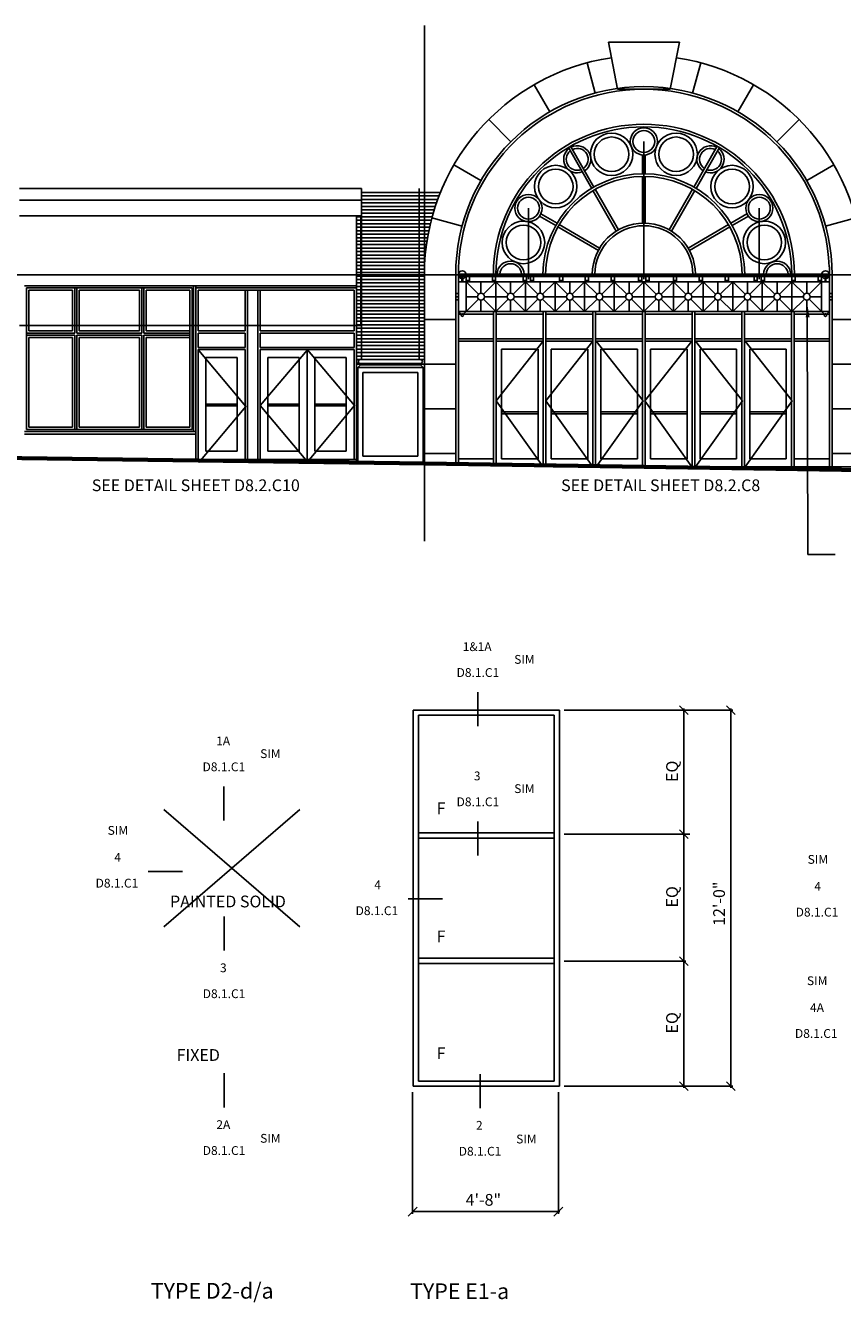
# Model space of a CAD drawing. Extents: x -19881 to 25099, y -24324 to 29314.
# Drawn here: x 1541 to 2166, y 45 to 1023 of the extents above; entities that cross this region are included whole.
import ezdxf
from ezdxf.enums import TextEntityAlignment as Align

# ---------------------------------------------------------------- set-up
doc = ezdxf.new("R2010")
doc.units = 0
doc.header["$LTSCALE"] = 20
doc.linetypes.add('CENTER', pattern=[0])
doc.linetypes.add('HIDDEN', pattern=[0])
doc.layers.get('0').update_dxf_attribs({"linetype": 'CONTINUOUS'})
for name, color, linetype in [('BRICK', 5, 'CONTINUOUS'), ('BRICK2', 5, 'CONTINUOUS'), ('DETAIL', 1, 'CONTINUOUS'), ('GRID', 5, 'CONTINUOUS'), ('OPEN', 1, 'CONTINUOUS'), ('TEXT', 1, 'CONTINUOUS'), ('WALL', 2, 'CONTINUOUS'), ('WTYPE', 1, 'CONTINUOUS')]:
    doc.layers.add(name, color=color, linetype=linetype)

msp = doc.modelspace()

# ---------------------------------------------------------------- linework, layer by layer
at = {"color": 0}
msp.add_line((2014.37, 934.31), (2014.37, 828.8), dxfattribs=at)
at = {"color": 0, "linetype": 'HIDDEN'}
for p, q in [((1673.76, 774.32), (1709.76, 731.45)), ((1756.81, 774.91), (1720.81, 732.04)), ((1756.81, 774.91), (1792.81, 732.04)), ((1709.76, 731.45), (1673.76, 688.57)), ((1720.81, 732.04), (1756.81, 689.16)), ((1792.81, 732.04), (1756.81, 689.16))]:
    msp.add_line(p, q, dxfattribs=at)
at = {"layer": 'BRICK', "color": 0}
for p, q in [((1798.37, 895.31), (1858.63, 895.31)), ((1798.37, 892.64), (1857.58, 892.64)), ((1798.37, 889.98), (1856.58, 889.98)), ((1798.37, 887.31), (1855.63, 887.31)), ((1798.37, 884.64), (1854.73, 884.64)), ((1798.37, 881.98), (1853.88, 881.98)), ((1794.37, 876.64), (1852.33, 876.64)), ((1794.37, 873.98), (1851.62, 873.98)), ((1794.37, 871.31), (1850.96, 871.31)), ((1798.37, 879.31), (1853.08, 879.31)), ((1794.37, 868.64), (1850.35, 868.64)), ((1794.37, 865.98), (1849.78, 865.98)), ((1794.37, 863.31), (1849.26, 863.31)), ((1794.37, 860.64), (1848.78, 860.64)), ((1794.37, 857.98), (1848.34, 857.98)), ((1794.37, 855.31), (1847.95, 855.31)), ((1794.37, 852.64), (1847.61, 852.64)), ((1794.37, 849.98), (1847.3, 849.98)), ((1794.37, 847.31), (1847.04, 847.31)), ((1794.37, 844.64), (1846.82, 844.64)), ((1794.37, 841.98), (1846.65, 841.98)), ((1794.37, 839.31), (1846.52, 839.31)), ((1794.37, 836.64), (1846.43, 836.64)), ((1794.37, 833.98), (1846.38, 833.98)), ((1794.37, 831.31), (1846.37, 831.31)), ((1794.37, 828.64), (1846.37, 828.64)), ((1794.37, 825.98), (1846.37, 825.98)), ((1794.37, 823.31), (1846.37, 823.31)), ((1794.37, 820.64), (1846.37, 820.64)), ((1794.37, 817.98), (1846.37, 817.98)), ((1794.37, 815.31), (1846.37, 815.31)), ((1794.37, 812.64), (1846.37, 812.64)), ((1794.37, 809.98), (1846.37, 809.98)), ((1794.37, 807.31), (1846.37, 807.31)), ((1794.37, 804.64), (1846.37, 804.64)), ((1794.37, 801.98), (1846.37, 801.98)), ((1794.37, 799.31), (1846.37, 799.31)), ((1794.37, 796.64), (1846.37, 796.64)), ((1794.37, 793.98), (1846.37, 793.98)), ((1794.37, 791.31), (1846.37, 791.31)), ((1794.37, 788.64), (1846.37, 788.64)), ((1794.37, 785.98), (1846.37, 785.98)), ((1794.37, 783.31), (1846.37, 783.31)), ((1794.37, 780.64), (1846.37, 780.64)), ((1794.37, 777.98), (1846.37, 777.98)), ((1794.37, 775.31), (1846.37, 775.31)), ((1794.37, 772.64), (1846.37, 772.64)), ((1794.37, 769.98), (1846.37, 769.98)), ((1794.37, 767.31), (1798.37, 767.31)), ((1794.37, 764.64), (1796.43, 764.64))]:
    msp.add_line(p, q, dxfattribs=at)
at = {"layer": 'BRICK2', "color": 0}
for p, q in [((1798.37, 889.98), (1842.37, 889.98)), ((1798.37, 887.31), (1842.37, 887.31)), ((1798.37, 876.64), (1842.37, 876.64)), ((1798.37, 873.98), (1842.37, 873.98)), ((1798.37, 863.31), (1842.37, 863.31)), ((1798.37, 860.64), (1842.37, 860.64)), ((1798.37, 849.98), (1842.37, 849.98)), ((1798.37, 847.31), (1842.37, 847.31)), ((1798.37, 836.64), (1842.37, 836.64)), ((1798.37, 833.98), (1842.37, 833.98)), ((1798.37, 823.31), (1842.37, 823.31)), ((1798.37, 820.64), (1842.37, 820.64)), ((1798.37, 809.98), (1842.37, 809.98)), ((1798.37, 807.31), (1842.37, 807.31)), ((1798.37, 796.64), (1842.37, 796.64)), ((1798.37, 793.98), (1842.37, 793.98)), ((1798.37, 783.31), (1842.37, 783.31)), ((1798.37, 780.64), (1842.37, 780.64)), ((1798.37, 769.98), (1842.37, 769.98))]:
    msp.add_line(p, q, dxfattribs=at)
at = {"layer": 'DETAIL', "color": 0}
for p, q in [((1887.34, 512.74), (1887.34, 486.65)), ((1692.9, 440.55), (1692.9, 414.47)), ((1887.34, 413.76), (1887.34, 387.68)), ((1661.16, 375.49), (1635.08, 375.49)), ((1860.12, 354.4), (1834.04, 354.4)), ((1693.04, 314.85), (1693.04, 340.93)), ((1693.04, 194.76), (1693.04, 220.84)), ((1888.98, 194.23), (1888.98, 220.31))]:
    msp.add_line(p, q, dxfattribs=at)
at = {"layer": 'GRID', "color": 0, "linetype": 'CENTER'}
for p, q in [((1846.37, 628.36), (1846.37, 1023.08)), ((3548.86, 832.31), (498.37, 832.31))]:
    msp.add_line(p, q, dxfattribs=at)
at = {"layer": 'OPEN', "color": 0}
for p, q in [((1956.17, 929.39), (1956.18, 929.37)), ((1956.59, 929.64), (1974.43, 898.43)), ((1957.89, 930.4), (1957.92, 930.36)), ((1958.32, 930.65), (1976.15, 899.45)), ((2052.59, 899.45), (2070.42, 930.65)), ((2054.31, 898.43), (2072.15, 929.64)), ((2013.37, 909.55), (2013.37, 923.98)), ((2015.37, 909.55), (2015.37, 923.98)), ((2013.37, 871.8), (2013.37, 907.55)), ((2015.37, 871.8), (2015.37, 907.55)), ((1842.37, 898.31), (1842.37, 767.31)), ((1975.42, 896.7), (1993.17, 865.64)), ((1977.15, 897.71), (1994.89, 866.67)), ((2033.85, 866.67), (2051.59, 897.71)), ((2035.57, 865.64), (2053.32, 896.7)), ((1915.61, 887.6), (1915.82, 887.48)), ((1916.6, 889.34), (1916.79, 889.23)), ((1926.04, 883.31), (1926.04, 828.8)), ((2102.71, 883.31), (2102.71, 828.8)), ((1934.37, 877.23), (1946.9, 869.92)), ((1935.46, 878.91), (1947.89, 871.66)), ((1949.62, 870.65), (1980.5, 852.64)), ((2048.24, 852.64), (2079.12, 870.65)), ((2080.85, 871.66), (2093.28, 878.91)), ((2081.85, 869.92), (2094.37, 877.23)), ((1948.62, 868.92), (1979.52, 850.9)), ((2049.22, 850.9), (2080.12, 868.92)), ((1872.38, 838.33), (1872.38, 688.4)), ((1872.38, 832.81), (1872.42, 832.81)), ((1872.38, 832.81), (2156.36, 832.81)), ((1924.47, 831.31), (1927.47, 831.31)), ((2012.87, 831.31), (2015.87, 831.31)), ((2015.87, 831.31), (2012.87, 831.31)), ((2104.18, 831.31), (2101.18, 831.31)), ((2156.32, 832.81), (2156.37, 832.81)), ((2156.32, 832.81), (2156.36, 832.81)), ((2156.36, 838.33), (2156.36, 685.31)), ((1541.87, 822.31), (1668.62, 822.31)), ((1541.87, 822.31), (1541.87, 713.81)), ((1578.87, 822.31), (1578.87, 787.56)), ((1580.37, 822.31), (1580.37, 787.56)), ((1630.12, 822.31), (1630.12, 787.56)), ((1631.62, 822.31), (1631.62, 787.56)), ((1668.62, 822.31), (1668.62, 713.81)), ((1669.62, 823.81), (1669.62, 712.31)), ((1671.37, 822.31), (1718.87, 822.31)), ((1718.87, 822.31), (1794.37, 822.31)), ((2156.36, 830.81), (1872.38, 830.81)), ((1877.97, 830.81), (1878.38, 830.81)), ((1880.88, 830.81), (1898.41, 830.81)), ((1900.91, 830.81), (1921.97, 830.81)), ((1929.97, 830.81), (1949.72, 830.81)), ((1952.22, 830.81), (1969.52, 830.81)), ((1972.02, 830.81), (1989.32, 830.81)), ((1991.82, 830.81), (2010.37, 830.81)), ((2036.92, 830.81), (2018.37, 830.81)), ((2056.72, 830.81), (2039.42, 830.81)), ((2076.52, 830.81), (2059.22, 830.81)), ((2098.68, 830.81), (2079.02, 830.81)), ((2127.54, 830.81), (2106.68, 830.81)), ((2150.77, 830.81), (2150.37, 830.81)), ((1543.62, 820.56), (1577.12, 820.56)), ((1543.62, 820.56), (1543.62, 789.31)), ((1577.12, 820.56), (1577.12, 789.31)), ((1582.12, 820.56), (1582.12, 789.31)), ((1582.12, 820.56), (1628.37, 820.56)), ((1628.37, 820.56), (1628.37, 789.31)), ((1633.37, 820.56), (1633.37, 789.31)), ((1633.37, 820.56), (1666.87, 820.56)), ((1666.87, 820.56), (1666.87, 715.56)), ((1673.12, 820.56), (1673.12, 789.31)), ((1720.62, 820.56), (1673.12, 820.56)), ((1709.12, 820.56), (1709.12, 789.31)), ((1710.87, 820.56), (1710.87, 690.93)), ((1718.87, 820.56), (1718.87, 690.93)), ((1720.62, 820.56), (1720.62, 789.31)), ((1792.62, 820.56), (1720.62, 820.56)), ((1792.62, 820.56), (1792.62, 789.31)), ((1872.37, 802.12), (1874.69, 802.12)), ((1872.38, 802.12), (1899.38, 802.12)), ((1899.38, 687.31), (1899.38, 804.12)), ((1901.38, 685.97), (1901.38, 804.12)), ((1901.38, 802.12), (1937.38, 802.12)), ((1937.38, 685.31), (1937.38, 804.12)), ((1939.38, 685.31), (1939.38, 804.12)), ((1939.38, 802.12), (1975.38, 802.12)), ((1975.38, 685.31), (1975.38, 804.12)), ((1977.38, 685.31), (1977.38, 804.12)), ((1977.38, 802.12), (2013.37, 802.12)), ((2013.38, 685.31), (2013.38, 804.12)), ((2015.37, 802.12), (2051.38, 802.12)), ((2015.38, 685.31), (2015.38, 804.12)), ((2051.38, 685.31), (2051.38, 804.12)), ((2053.38, 685.31), (2053.38, 804.12)), ((2053.38, 802.12), (2089.38, 802.12)), ((2089.38, 685.31), (2089.38, 804.12)), ((2091.38, 685.31), (2091.38, 804.12)), ((2091.38, 802.12), (2127.38, 802.12)), ((2127.38, 685.31), (2127.38, 804.12)), ((2129.38, 685.31), (2129.38, 804.12)), ((2129.38, 802.12), (2156.36, 802.12)), ((2156.37, 802.12), (2154.06, 802.12)), ((2154.06, 802.12), (2156.37, 802.12)), ((1541.87, 787.56), (1578.87, 787.56)), ((1541.87, 786.06), (1578.87, 786.06)), ((1543.62, 789.31), (1577.12, 789.31)), ((1543.62, 784.31), (1577.12, 784.31)), ((1543.62, 784.31), (1543.62, 715.56)), ((1577.12, 784.31), (1577.12, 715.56)), ((1578.87, 786.06), (1578.87, 713.81)), ((1580.37, 787.56), (1630.12, 787.56)), ((1580.37, 786.06), (1630.12, 786.06)), ((1580.37, 786.06), (1580.37, 713.81)), ((1582.12, 789.31), (1628.37, 789.31)), ((1582.12, 784.31), (1628.37, 784.31)), ((1582.12, 784.31), (1582.12, 715.56)), ((1628.37, 784.31), (1628.37, 715.56)), ((1630.12, 786.06), (1630.12, 713.81)), ((1631.62, 787.56), (1666.87, 787.56)), ((1631.62, 786.06), (1666.87, 786.06)), ((1631.62, 786.06), (1631.62, 713.81)), ((1633.37, 789.31), (1666.87, 789.31)), ((1633.37, 784.31), (1666.87, 784.31)), ((1633.37, 784.31), (1633.37, 715.56)), ((1673.12, 789.31), (1709.12, 789.31)), ((1673.12, 787.56), (1673.12, 776.68)), ((1673.12, 787.56), (1709.12, 787.56)), ((1709.12, 787.56), (1709.12, 776.68)), ((1720.62, 789.31), (1792.62, 789.31)), ((1720.62, 787.56), (1720.62, 776.68)), ((1720.62, 787.56), (1792.62, 787.56)), ((1792.62, 787.56), (1792.62, 776.68)), ((1872.38, 783.31), (1899.38, 783.31)), ((1901.38, 783.31), (1937.38, 783.31)), ((1939.38, 783.31), (1975.38, 783.31)), ((1977.38, 783.31), (2013.37, 783.31)), ((2015.37, 783.31), (2051.38, 783.31)), ((2053.38, 783.31), (2089.38, 783.31)), ((2091.38, 783.31), (2127.38, 783.31)), ((2129.38, 783.31), (2156.38, 783.31)), ((1673.12, 776.68), (1709.12, 776.68)), ((1673.12, 774.93), (1709.12, 774.93)), ((1673.12, 774.93), (1673.12, 690.93)), ((1709.12, 774.93), (1709.12, 690.93)), ((1720.62, 776.68), (1792.62, 776.68)), ((1720.62, 774.93), (1792.62, 774.93)), ((1720.62, 774.93), (1720.62, 690.93)), ((1756.62, 774.93), (1756.62, 690.93)), ((1792.62, 774.93), (1792.62, 690.93)), ((1872.38, 781.31), (1899.38, 781.31)), ((1901.38, 781.31), (1937.38, 781.31)), ((1905.38, 691.31), (1905.38, 775.31)), ((1905.38, 775.31), (1933.38, 775.31)), ((1933.38, 691.31), (1933.38, 775.31)), ((1939.38, 781.31), (1975.38, 781.31)), ((1943.38, 691.31), (1943.38, 775.31)), ((1943.38, 775.31), (1971.38, 775.31)), ((1971.38, 691.31), (1971.38, 775.31)), ((1977.38, 781.31), (2013.38, 781.31)), ((1981.38, 691.31), (1981.38, 775.31)), ((1981.38, 775.31), (2009.38, 775.31)), ((2009.38, 691.31), (2009.38, 775.31)), ((2015.38, 781.31), (2051.38, 781.31)), ((2019.38, 691.31), (2019.38, 775.31)), ((2019.38, 775.31), (2047.38, 775.31)), ((2047.38, 691.31), (2047.38, 775.31)), ((2053.38, 781.31), (2089.38, 781.31)), ((2057.38, 691.31), (2057.38, 775.31)), ((2057.38, 775.31), (2085.38, 775.31)), ((2085.38, 691.31), (2085.38, 775.31)), ((2091.38, 781.31), (2127.38, 781.31)), ((2095.38, 691.31), (2095.38, 775.31)), ((2095.38, 775.31), (2123.38, 775.31)), ((2123.38, 691.31), (2123.38, 775.31)), ((2129.38, 781.31), (2156.38, 781.31)), ((1679.12, 768.93), (1679.12, 697.31)), ((1679.12, 768.93), (1703.12, 768.93)), ((1703.12, 768.93), (1703.12, 697.31)), ((1726.62, 768.93), (1726.62, 697.31)), ((1726.62, 768.93), (1750.62, 768.93)), ((1750.62, 768.93), (1750.62, 697.31)), ((1762.62, 768.93), (1762.62, 697.31)), ((1762.62, 768.93), (1786.62, 768.93)), ((1786.62, 768.93), (1786.62, 697.31)), ((1679.12, 733.31), (1703.12, 733.31)), ((1750.62, 733.31), (1726.62, 733.31)), ((1762.62, 733.31), (1786.62, 733.31)), ((1679.12, 731.81), (1703.12, 731.81)), ((1750.62, 731.81), (1726.62, 731.81)), ((1762.62, 731.81), (1786.62, 731.81)), ((1905.38, 727.31), (1933.38, 727.31)), ((1905.38, 725.81), (1933.38, 725.81)), ((1943.38, 727.31), (1971.38, 727.31)), ((1943.38, 725.81), (1971.38, 725.81)), ((1981.38, 727.31), (2009.38, 727.31)), ((1981.38, 725.81), (2009.38, 725.81)), ((2019.38, 727.31), (2047.38, 727.31)), ((2019.38, 725.81), (2047.38, 725.81)), ((2057.38, 727.31), (2085.38, 727.31)), ((2057.38, 725.81), (2085.38, 725.81)), ((2095.38, 727.31), (2123.38, 727.31)), ((2095.38, 725.81), (2123.38, 725.81)), ((1541.87, 713.81), (1668.62, 713.81)), ((1543.62, 715.56), (1577.12, 715.56)), ((1582.12, 715.56), (1628.37, 715.56)), ((1633.37, 715.56), (1666.87, 715.56)), ((1679.12, 697.31), (1703.12, 697.31)), ((1750.62, 697.31), (1726.62, 697.31)), ((1762.62, 697.31), (1786.62, 697.31)), ((1680.37, 690.93), (1794.37, 690.93)), ((1872.38, 691.31), (1899.38, 691.31)), ((1872.38, 687.31), (1902.38, 687.31)), ((1905.38, 691.31), (1933.38, 691.31)), ((1943.38, 691.31), (1971.38, 691.31)), ((1945.02, 685.31), (2158.51, 685.31)), ((1981.38, 691.31), (2009.38, 691.31)), ((2019.38, 691.31), (2047.38, 691.31)), ((2057.38, 691.31), (2085.38, 691.31)), ((2095.38, 691.31), (2123.38, 691.31)), ((2129.38, 691.31), (2156.38, 691.31)), ((1949.79, 498.96), (1837.79, 498.96)), ((1837.79, 210.96), (1837.79, 498.96)), ((1949.79, 210.96), (1949.79, 498.96)), ((1841.79, 214.96), (1841.79, 494.96)), ((1945.79, 494.96), (1841.79, 494.96)), ((1945.79, 214.96), (1945.79, 494.96)), ((1646.99, 332.89), (1750.99, 422.89)), ((1646.99, 422.89), (1750.99, 332.89)), ((1841.79, 404.96), (1945.79, 404.96)), ((1841.79, 400.96), (1945.79, 400.96)), ((1841.79, 308.96), (1945.79, 308.96)), ((1841.79, 304.96), (1945.79, 304.96)), ((1837.79, 210.96), (1949.79, 210.96)), ((1841.79, 214.96), (1945.79, 214.96))]:
    msp.add_line(p, q, dxfattribs=at)
for centre, radius in [((1989.67, 924.5), 16.25), ((2014.37, 934.31), 10.38), ((2014.37, 934.31), 8.38), ((2039.07, 924.5), 16.25), ((1989.67, 924.5), 13.25), ((2039.07, 924.5), 13.25), ((1946.89, 899.8), 16.25), ((1946.89, 899.8), 13.25), ((2081.86, 899.8), 16.25), ((2081.86, 899.8), 13.25), ((1926.04, 883.31), 10.38), ((1926.04, 883.31), 8.38), ((2102.71, 883.31), 10.38), ((2102.71, 883.31), 8.38), ((1922.19, 857.01), 16.25), ((1922.19, 857.01), 13.25), ((2106.56, 857.01), 16.25), ((2106.56, 857.01), 13.25)]:
    msp.add_circle(centre, radius, dxfattribs=at)
for centre, radius, start, end in [((2014.37, 832.31), 142, 2.42989, 177.57011), ((2014.37, 832.31), 115.19, 0.24871, 179.75129), ((2014.37, 832.31), 113.19, 0.2531, 179.7469), ((1963.37, 920.65), 10.38, 127.62202, 291.87798), ((1963.37, 920.65), 10.38, 302.94936, 116.55064), ((1963.37, 920.65), 8.38, 303.71449, 115.78551), ((2065.37, 920.65), 10.38, 63.44936, 237.05064), ((2065.37, 920.65), 8.38, 64.21449, 236.28551), ((2065.37, 920.65), 10.38, 248.12202, 52.37798), ((1963.37, 920.65), 8.38, 129.51851, 289.98149), ((2065.37, 920.65), 8.38, 250.01851, 50.48149), ((2014.37, 832.31), 77.25, 0.37085, 179.62915), ((2014.37, 832.31), 75.25, 0.38071, 179.61929), ((2014.37, 832.31), 39.5, 0.72528, 179.27472), ((2014.37, 832.31), 37.5, 0.76397, 179.23603), ((1912.37, 832.31), 10.38, 2.76231, 177.23769), ((2116.37, 832.31), 10.38, 2.76231, 177.23769), ((1912.37, 832.31), 8.38, 3.42268, 176.57732), ((2116.37, 832.31), 8.38, 3.42268, 176.57732)]:
    msp.add_arc(centre, radius, start, end, dxfattribs=at)
at = {"layer": 'WALL', "color": 0}
for p, q in [((1994.26, 974.31), (1987.2, 1010.31)), ((2041.54, 1010.31), (1987.2, 1010.31)), ((2041.54, 1010.31), (2034.48, 974.31)), ((1977.1, 971.4), (1970.89, 994.59)), ((2051.64, 971.4), (2057.85, 994.59)), ((1942.37, 957.02), (1930.37, 977.8)), ((2086.37, 957.02), (2098.37, 977.8)), ((2034.48, 974.31), (1994.26, 974.31)), ((1912.55, 934.13), (1895.58, 951.11)), ((2116.19, 934.13), (2133.16, 951.11)), ((1889.66, 904.31), (1868.88, 916.31)), ((2139.08, 904.31), (2159.86, 916.31)), ((1536.37, 898.31), (1798.37, 898.31)), ((1798.37, 767.31), (1798.37, 898.31)), ((1536.37, 889.31), (1798.37, 889.31)), ((1536.37, 877.31), (1798.37, 877.31)), ((1794.37, 689.46), (1794.37, 877.31)), ((1875.28, 869.58), (1852.1, 875.79)), ((2153.46, 869.58), (2176.65, 875.79)), ((1540.37, 832.31), (1794.37, 832.31)), ((1846.37, 832.31), (1846.37, 763.81)), ((1870.37, 832.31), (1846.37, 832.31)), ((1870.37, 832.31), (1870.37, 688.43)), ((1875.08, 832.31), (1875.08, 826.81)), ((1875.08, 832.31), (1875.68, 832.31)), ((1875.68, 832.31), (1875.68, 826.81)), ((1878.38, 831.81), (1880.88, 831.81)), ((1878.38, 827.81), (1878.38, 831.81)), ((1880.88, 827.81), (1880.88, 831.81)), ((1898.41, 831.81), (1900.91, 831.81)), ((1898.41, 827.81), (1898.41, 831.81)), ((1900.91, 827.81), (1900.91, 831.81)), ((1921.97, 831.81), (1924.47, 831.81)), ((1921.97, 827.81), (1921.97, 831.81)), ((1924.47, 827.81), (1924.47, 831.81)), ((1929.97, 831.81), (1927.47, 831.81)), ((1927.47, 827.81), (1927.47, 831.81)), ((1929.97, 827.81), (1929.97, 831.81)), ((1949.72, 831.81), (1952.22, 831.81)), ((1949.72, 827.81), (1949.72, 831.81)), ((1952.22, 827.81), (1952.22, 831.81)), ((1969.52, 831.81), (1972.02, 831.81)), ((1969.52, 827.81), (1969.52, 831.81)), ((1972.02, 827.81), (1972.02, 831.81)), ((1989.32, 831.81), (1991.82, 831.81)), ((1989.32, 827.81), (1989.32, 831.81)), ((1991.82, 827.81), (1991.82, 831.81)), ((2010.37, 831.81), (2012.87, 831.81)), ((2010.37, 827.81), (2010.37, 831.81)), ((2012.87, 827.81), (2012.87, 831.81)), ((2015.87, 827.81), (2015.87, 831.81)), ((2018.37, 831.81), (2015.87, 831.81)), ((2018.37, 827.81), (2018.37, 831.81)), ((2036.92, 827.81), (2036.92, 831.81)), ((2039.42, 831.81), (2036.92, 831.81)), ((2039.42, 827.81), (2039.42, 831.81)), ((2056.72, 827.81), (2056.72, 831.81)), ((2059.22, 831.81), (2056.72, 831.81)), ((2059.22, 827.81), (2059.22, 831.81)), ((2076.52, 827.81), (2076.52, 831.81)), ((2079.02, 831.81), (2076.52, 831.81)), ((2079.02, 827.81), (2079.02, 831.81)), ((2098.68, 827.81), (2098.68, 831.81)), ((2098.68, 831.81), (2101.18, 831.81)), ((2101.18, 827.81), (2101.18, 831.81)), ((2104.18, 827.81), (2104.18, 831.81)), ((2106.68, 831.81), (2104.18, 831.81)), ((2106.68, 827.81), (2106.68, 831.81)), ((2127.54, 827.81), (2127.54, 831.81)), ((2130.04, 831.81), (2127.54, 831.81)), ((2130.04, 827.81), (2130.04, 831.81)), ((2147.87, 827.81), (2147.87, 831.81)), ((2150.37, 831.81), (2147.87, 831.81)), ((2150.37, 827.81), (2150.37, 831.81)), ((2153.67, 832.31), (2153.07, 832.31)), ((2153.07, 832.31), (2153.07, 826.81)), ((2153.67, 832.31), (2153.67, 826.81)), ((2158.37, 832.31), (2182.37, 832.31)), ((2158.37, 832.31), (2158.37, 685.31)), ((1540.37, 823.81), (1794.37, 823.81)), ((1671.37, 823.81), (1671.37, 690.93)), ((2156.37, 826.81), (1872.37, 826.81)), ((1872.37, 804.12), (1872.37, 826.81)), ((1878.38, 826.81), (1878.38, 827.81)), ((1878.38, 827.81), (1880.88, 827.81)), ((1878.38, 826.81), (1887.87, 817.31)), ((1878.38, 804.15), (1878.38, 826.81)), ((1880.88, 827.81), (1880.88, 826.81)), ((1889.71, 826.81), (1889.71, 818.08)), ((1891.55, 817.31), (1901.04, 826.81)), ((1898.41, 826.81), (1898.41, 827.81)), ((1898.41, 827.81), (1900.91, 827.81)), ((1900.91, 827.81), (1900.91, 826.81)), ((1901.04, 826.81), (1910.54, 817.31)), ((1901.04, 804.15), (1901.04, 826.81)), ((1912.37, 826.81), (1912.37, 818.08)), ((1914.21, 817.31), (1923.71, 826.81)), ((1921.97, 827.81), (1924.47, 827.81)), ((1921.97, 826.81), (1921.97, 827.81)), ((1923.71, 826.81), (1933.2, 817.31)), ((1923.71, 804.15), (1923.71, 826.81)), ((1924.47, 827.81), (1924.47, 826.81)), ((1929.97, 827.81), (1927.47, 827.81)), ((1927.47, 827.81), (1927.47, 826.81)), ((1929.97, 826.81), (1929.97, 827.81)), ((1935.04, 826.81), (1935.04, 818.08)), ((1936.88, 817.31), (1946.37, 826.81)), ((1946.37, 826.81), (1955.87, 817.31)), ((1946.37, 804.15), (1946.37, 826.81)), ((1949.72, 826.81), (1949.72, 827.81)), ((1949.72, 827.81), (1952.22, 827.81)), ((1952.22, 827.81), (1952.22, 826.81)), ((1957.71, 826.81), (1957.71, 818.08)), ((1959.54, 817.31), (1969.04, 826.81)), ((1969.04, 826.81), (1978.54, 817.31)), ((1969.04, 804.15), (1969.04, 826.81)), ((1969.52, 826.81), (1969.52, 827.81)), ((1969.52, 827.81), (1972.02, 827.81)), ((1972.02, 827.81), (1972.02, 826.81)), ((1980.37, 826.81), (1980.37, 818.08)), ((1982.21, 817.31), (1991.7, 826.81)), ((1989.32, 826.81), (1989.32, 827.81)), ((1989.32, 827.81), (1991.82, 827.81)), ((1991.7, 804.15), (1991.7, 826.81)), ((1991.7, 826.81), (2001.2, 817.31)), ((1991.82, 827.81), (1991.82, 826.81)), ((2003.04, 826.81), (2003.04, 818.08)), ((2004.87, 817.31), (2014.37, 826.81)), ((2010.37, 826.81), (2010.37, 827.81)), ((2010.37, 827.81), (2012.87, 827.81)), ((2012.87, 827.81), (2012.87, 826.81)), ((2014.37, 826.81), (2014.37, 804.15)), ((2023.87, 817.31), (2014.37, 826.81)), ((2015.87, 827.81), (2015.87, 826.81)), ((2018.37, 827.81), (2015.87, 827.81)), ((2018.37, 826.81), (2018.37, 827.81)), ((2025.7, 826.81), (2025.7, 818.08)), ((2037.04, 826.81), (2027.54, 817.31)), ((2036.92, 827.81), (2036.92, 826.81)), ((2039.42, 827.81), (2036.92, 827.81)), ((2046.53, 817.31), (2037.04, 826.81)), ((2037.04, 804.15), (2037.04, 826.81)), ((2039.42, 826.81), (2039.42, 827.81)), ((2048.37, 826.81), (2048.37, 818.08)), ((2059.7, 826.81), (2050.21, 817.31)), ((2056.72, 827.81), (2056.72, 826.81)), ((2059.22, 827.81), (2056.72, 827.81)), ((2059.22, 826.81), (2059.22, 827.81)), ((2069.2, 817.31), (2059.7, 826.81)), ((2059.7, 804.15), (2059.7, 826.81)), ((2071.03, 826.81), (2071.03, 818.08)), ((2082.37, 826.81), (2072.87, 817.31)), ((2076.52, 827.81), (2076.52, 826.81)), ((2079.02, 827.81), (2076.52, 827.81)), ((2079.02, 826.81), (2079.02, 827.81)), ((2091.86, 817.31), (2082.37, 826.81)), ((2082.37, 804.15), (2082.37, 826.81)), ((2093.7, 826.81), (2093.7, 818.08)), ((2105.03, 826.81), (2095.54, 817.31)), ((2098.68, 827.81), (2101.18, 827.81)), ((2098.68, 826.81), (2098.68, 827.81)), ((2101.18, 827.81), (2101.18, 826.81)), ((2106.68, 827.81), (2104.18, 827.81)), ((2104.18, 827.81), (2104.18, 826.81)), ((2114.53, 817.31), (2105.03, 826.81)), ((2105.03, 804.15), (2105.03, 826.81)), ((2106.68, 826.81), (2106.68, 827.81)), ((2116.37, 826.81), (2116.37, 818.08)), ((2127.7, 826.81), (2118.2, 817.31)), ((2127.54, 827.81), (2127.54, 826.81)), ((2130.04, 827.81), (2127.54, 827.81)), ((2137.2, 817.31), (2127.7, 826.81)), ((2127.7, 804.15), (2127.7, 826.81)), ((2130.04, 826.81), (2130.04, 827.81)), ((2139.03, 826.81), (2139.03, 818.08)), ((2150.36, 826.81), (2140.87, 817.31)), ((2147.87, 827.81), (2147.87, 826.81)), ((2150.37, 827.81), (2147.87, 827.81)), ((2150.36, 804.15), (2150.36, 826.81)), ((2150.37, 826.81), (2150.37, 827.81)), ((2156.37, 804.12), (2156.37, 826.81)), ((1870.37, 817.98), (1872.37, 817.98)), ((1870.37, 815.48), (1872.37, 815.48)), ((1870.37, 812.98), (1872.37, 812.98)), ((1878.38, 815.48), (1887.11, 815.48)), ((1878.38, 804.15), (1887.87, 813.64)), ((1889.71, 804.15), (1889.71, 812.88)), ((1891.55, 813.64), (1901.04, 804.15)), ((1901.04, 815.48), (1892.31, 815.48)), ((1901.04, 815.48), (1909.78, 815.48)), ((1901.04, 804.15), (1910.54, 813.64)), ((1912.37, 804.15), (1912.37, 812.88)), ((1914.21, 813.64), (1923.71, 804.15)), ((1923.71, 815.48), (1914.97, 815.48)), ((1923.71, 815.48), (1932.44, 815.48)), ((1923.71, 804.15), (1933.2, 813.64)), ((1935.04, 804.15), (1935.04, 812.88)), ((1936.88, 813.64), (1946.37, 804.15)), ((1946.37, 815.48), (1937.64, 815.48)), ((1946.37, 815.48), (1955.11, 815.48)), ((1946.37, 804.15), (1955.87, 813.64)), ((1957.71, 804.15), (1957.71, 812.88)), ((1959.54, 813.64), (1969.04, 804.15)), ((1969.04, 815.48), (1960.3, 815.48)), ((1969.04, 815.48), (1977.77, 815.48)), ((1969.04, 804.15), (1978.54, 813.64)), ((1980.37, 804.15), (1980.37, 812.88)), ((1982.21, 813.64), (1991.7, 804.15)), ((1991.7, 815.48), (1982.97, 815.48)), ((1991.7, 815.48), (2000.44, 815.48)), ((1991.7, 804.15), (2001.2, 813.64)), ((2003.04, 804.15), (2003.04, 812.88)), ((2004.87, 813.64), (2014.37, 804.15)), ((2014.37, 815.48), (2005.63, 815.48)), ((2014.37, 815.48), (2023.11, 815.48)), ((2023.87, 813.64), (2014.37, 804.15)), ((2025.7, 804.15), (2025.7, 812.88)), ((2037.04, 804.15), (2027.54, 813.64)), ((2037.04, 815.48), (2028.3, 815.48)), ((2037.04, 815.48), (2045.77, 815.48)), ((2046.53, 813.64), (2037.04, 804.15)), ((2048.37, 804.15), (2048.37, 812.88)), ((2059.7, 804.15), (2050.21, 813.64)), ((2059.7, 815.48), (2050.97, 815.48)), ((2059.7, 815.48), (2068.44, 815.48)), ((2069.2, 813.64), (2059.7, 804.15)), ((2071.03, 804.15), (2071.03, 812.88)), ((2082.37, 804.15), (2072.87, 813.64)), ((2082.37, 815.48), (2073.63, 815.48)), ((2082.37, 815.48), (2091.1, 815.48)), ((2091.86, 813.64), (2082.37, 804.15)), ((2093.7, 804.15), (2093.7, 812.88)), ((2105.03, 804.15), (2095.54, 813.64)), ((2105.03, 815.48), (2096.3, 815.48)), ((2105.03, 815.48), (2113.77, 815.48)), ((2114.53, 813.64), (2105.03, 804.15)), ((2116.37, 804.15), (2116.37, 812.88)), ((2127.7, 804.15), (2118.2, 813.64)), ((2127.7, 815.48), (2118.96, 815.48)), ((2127.7, 815.48), (2136.43, 815.48)), ((2137.2, 813.64), (2127.7, 804.15)), ((2139.03, 804.15), (2139.03, 812.88)), ((2150.36, 804.15), (2140.87, 813.64)), ((2150.36, 815.48), (2141.63, 815.48)), ((2158.37, 817.98), (2156.37, 817.98)), ((2158.37, 815.48), (2156.37, 815.48)), ((2158.37, 812.98), (2156.37, 812.98)), ((1872.37, 804.15), (1874.63, 802.07)), ((1872.37, 804.12), (2156.37, 804.12)), ((1878.38, 804.15), (1876.11, 802.07)), ((2139.36, 804.74), (2139.83, 617.97)), ((2150.36, 804.15), (2152.63, 802.07)), ((2156.37, 804.15), (2154.11, 802.07)), ((1870.37, 798.06), (1846.37, 798.06)), ((2158.37, 798.06), (2182.37, 798.06)), ((1870.37, 763.81), (1794.37, 763.81)), ((1797.37, 763.31), (1795.37, 761.31)), ((1846.37, 767.31), (1797.37, 767.31)), ((1797.37, 763.31), (1797.37, 764.31)), ((1843.37, 764.31), (1797.37, 764.31)), ((1843.37, 763.31), (1797.37, 763.31)), ((1843.37, 763.31), (1843.37, 764.31)), ((1843.37, 763.31), (1845.37, 761.31)), ((2158.37, 763.81), (2185.37, 763.81)), ((1795.37, 689.45), (1795.37, 761.31)), ((1845.37, 761.31), (1795.37, 761.31)), ((1799.37, 693.31), (1799.37, 757.31)), ((1841.37, 757.31), (1799.37, 757.31)), ((1841.37, 693.31), (1841.37, 757.31)), ((1845.37, 688.8), (1845.37, 761.31)), ((1870.37, 729.56), (1846.37, 729.56)), ((2158.37, 729.56), (2182.37, 729.56)), ((1540.37, 712.31), (1671.37, 712.31)), ((1540.37, 710.31), (1671.37, 710.31)), ((1870.37, 695.31), (1846.37, 695.31)), ((2158.37, 695.31), (2182.37, 695.31)), ((1510.34, 691.11), (1846.34, 686.79)), ((1510.36, 692.11), (1846.36, 687.79)), ((1510.37, 693.11), (1846.37, 688.79)), ((1841.37, 693.31), (1799.37, 693.31)), ((1846.34, 686.79), (2182.34, 681.75)), ((1846.36, 687.79), (2182.36, 682.75)), ((1846.37, 688.79), (2182.37, 683.75)), ((2183.37, 685.31), (2056.4, 685.31)), ((2139.83, 617.97), (2160.66, 617.97))]:
    msp.add_line(p, q, dxfattribs=at)
at = {"layer": 'WALL', "color": 0, "linetype": 'HIDDEN'}
for p, q in [((1536.37, 877.31), (1797.84, 877.31)), ((1797.84, 877.31), (1797.84, 793.31)), ((1536.37, 793.31), (1797.84, 793.31)), ((1937.38, 781.31), (1901.44, 735.64)), ((1975.34, 781.31), (1939.4, 735.64)), ((1977.89, 781.31), (2013.83, 735.64)), ((2051.03, 781.31), (2015.09, 735.64)), ((2054.01, 781.31), (2089.95, 735.64)), ((2091.98, 781.31), (2127.91, 735.64)), ((1901.44, 735.64), (1937.38, 685.31)), ((1939.4, 735.64), (1975.34, 685.31)), ((2013.83, 735.64), (1977.89, 685.31)), ((2015.09, 735.64), (2051.03, 685.31)), ((2089.95, 735.64), (2054.01, 685.31)), ((2127.91, 735.64), (2091.98, 685.31))]:
    msp.add_line(p, q, dxfattribs=at)
at = {"layer": 'WALL', "color": 0}
for centre, radius in [((1889.71, 815.48), 2.6), ((1912.37, 815.48), 2.6), ((1935.04, 815.48), 2.6), ((1957.71, 815.48), 2.6), ((1980.37, 815.48), 2.6), ((2003.04, 815.48), 2.6), ((2025.7, 815.48), 2.6), ((2048.37, 815.48), 2.6), ((2071.03, 815.48), 2.6), ((2093.7, 815.48), 2.6), ((2116.37, 815.48), 2.6), ((2139.03, 815.48), 2.6), ((1875.37, 801.4), 1), ((2153.37, 801.4), 1)]:
    msp.add_circle(centre, radius, dxfattribs=at)
for centre, radius, start, end in [((2014.37, 832.31), 168, 98.50506, 180), ((2014.37, 832.31), 168, 360, 81.49448), ((2014.37, 832.31), 144, 360, 180), ((1875.38, 832.31), 3, 275.73917, 264.26083), ((2153.37, 832.31), 3, 275.73917, 264.26083), ((1797.37, 765.81), 1.5, 90, 270), ((1843.37, 765.81), 1.5, 270, 90)]:
    msp.add_arc(centre, radius, start, end, dxfattribs=at)
msp.add_solid([(2138.2, 799.69), (2141.2, 799.7), (2139.68, 808.69)], dxfattribs=at)
at = {"layer": 'WTYPE', "color": 0}
for p, q in [((1953.43, 498.96), (2082.55, 498.96)), ((2048.3, 495.58), (2041.55, 502.33)), ((2044.93, 402.76), (2044.93, 500.08)), ((2084.3, 495.58), (2077.55, 502.33)), ((2080.93, 209.83), (2080.93, 500.08)), ((1953.24, 403.88), (2046.55, 403.88)), ((2048.3, 400.51), (2041.55, 407.26)), ((2048.3, 400.51), (2041.55, 407.26)), ((2044.93, 305.59), (2044.93, 405.01)), ((2049.43, 403.88), (2046.55, 403.88)), ((1953.24, 306.71), (2046.55, 306.71)), ((2040.43, 306.71), (2043.31, 306.71)), ((2048.3, 303.34), (2041.55, 310.09)), ((2048.3, 303.34), (2041.55, 310.09)), ((2044.93, 209.83), (2044.93, 307.84)), ((1837.41, 206.46), (1837.41, 113.34)), ((1948.93, 206.46), (1948.93, 113.34)), ((1953.43, 210.96), (2082.55, 210.96)), ((2048.3, 207.58), (2041.55, 214.33)), ((2084.3, 207.58), (2077.55, 214.33)), ((1834.04, 111.58), (1840.79, 118.33)), ((1945.56, 111.58), (1952.31, 118.33)), ((1837.41, 114.96), (1950.06, 114.96))]:
    msp.add_line(p, q, dxfattribs=at)

# ---------------------------------------------------------------- texts
at = {"layer": 'TEXT', "color": 0}
for s, p in [('1&1A', (1886.79, 544.14)), ('SIM', (1922.95, 534.41)), ('D8.1.C1', (1887.34, 524.32)), ('1A', (1692.35, 471.96)), ('SIM', (1728.51, 462.23)), ('D8.1.C1', (1692.9, 452.14)), ('3', (1886.79, 445.17)), ('SIM', (1922.95, 435.44)), ('D8.1.C1', (1887.34, 425.35)), ('SIM', (1611.77, 403.47)), ('4', (1611.63, 382.9)), ('SIM', (2147.55, 381.27)), ('D8.1.C1', (1611.08, 363.08)), ('4', (1810.59, 361.81)), ('4', (2147.42, 360.7)), ('D8.1.C1', (1810.04, 341.99)), ('D8.1.C1', (2146.87, 340.88)), ('3', (1692.49, 298.25)), ('SIM', (2147.01, 288.36)), ('D8.1.C1', (1693.04, 278.43)), ('4A', (2146.87, 267.79)), ('D8.1.C1', (2146.32, 247.97)), ('2A', (1692.49, 178.16)), ('2', (1888.43, 177.63)), ('SIM', (1728.51, 167.7)), ('SIM', (1924.46, 167.17)), ('D8.1.C1', (1693.04, 158.34)), ('D8.1.C1', (1888.98, 157.81))]:
    msp.add_text(s, height=6.75, dxfattribs=at).set_placement(p, align=Align.CENTER)
at = {"layer": 'WALL', "color": 0}
for s, p in [('SEE DETAIL SHEET D8.2.C10', (1671.42, 669.91)), ('SEE DETAIL SHEET D8.2.C8', (2027.24, 669.91))]:
    msp.add_text(s, height=9, dxfattribs=at).set_placement(p, align=Align.MIDDLE)
at = {"layer": 'WTYPE', "color": 0}
for s, p in [('EQ', (2040.43, 443.92)), ('EQ', (2040.43, 347.8)), ('12\'-0"', (2076.43, 333.74)), ('EQ', (2040.43, 251.34))]:
    msp.add_text(s, height=9, rotation=90, dxfattribs=at).set_placement(p)
for s, height, p in [('F', 9, (1855.74, 419.24)), ('PAINTED SOLID', 9, (1651.71, 347.9)), ('F', 9, (1855.74, 321.15)), ('FIXED', 9, (1656.78, 230.38)), ('F', 9, (1855.74, 231.71)), ('4\'-8"', 9, (1877.96, 119.46)), ('TYPE D2-d/a', 12, (1636.99, 48.33)), ('TYPE E1-a', 12, (1835.47, 48.03))]:
    msp.add_text(s, height=height, dxfattribs=at).set_placement(p)

doc.saveas('drawing.dxf')
